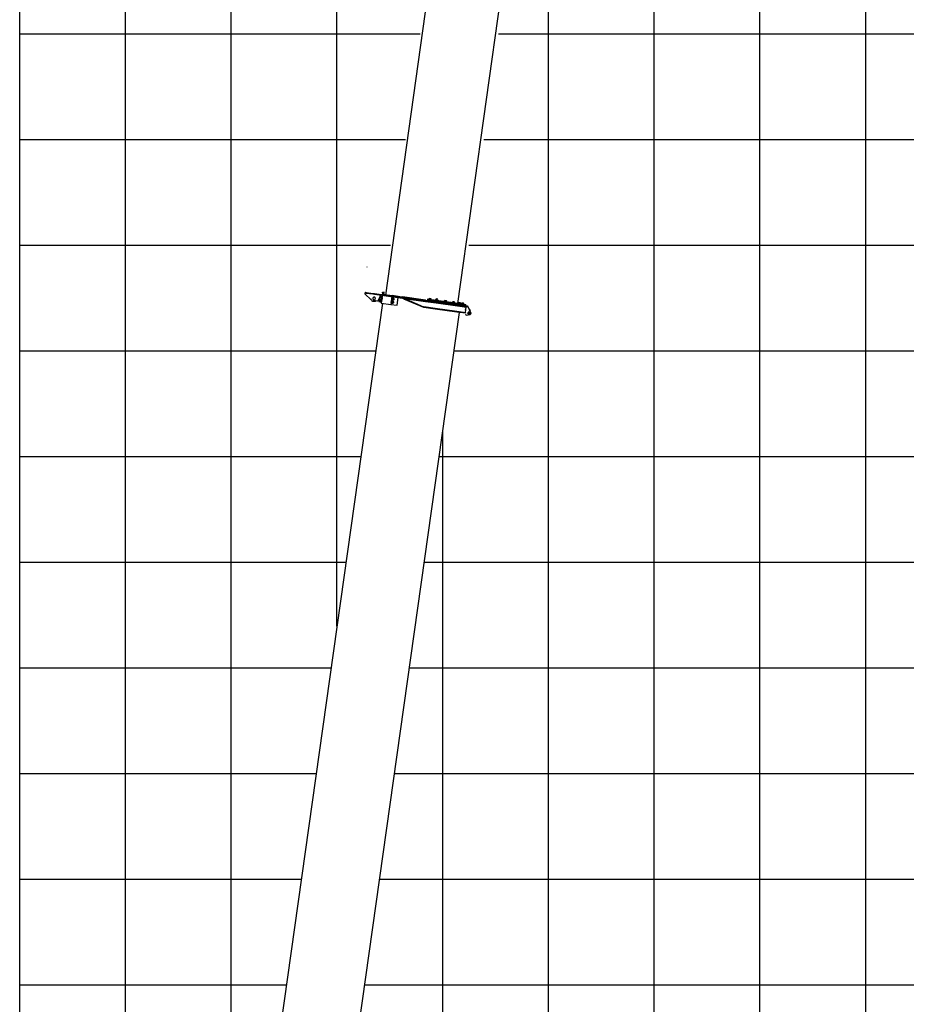
# Model space of a CAD drawing. Extents: x 39352 to 205217, y -145499 to 56255.
# Drawn here: x 140804 to 149188, y -6033 to 3284 of the extents above; entities that cross this region are included whole.
import ezdxf

# ---------------------------------------------------------------- set-up
doc = ezdxf.new("R2010")
doc.units = 0
doc.layers.get('0').update_dxf_attribs({"linetype": 'CONTINUOUS'})

msp = doc.modelspace()

# ---------------------------------------------------------------- linework, layer by layer
at = {"color": 142, "linetype": 'Continuous'}
for p, q in [((140803.8, -23298.8), (140803.8, 37152.5)), ((145804, -42852), (145804, 6718)), ((140803.8, 2150.5), (144451.2, 2150.5)), ((145191.4, 2150.5), (200806.6, 2150.5)), ((140803.8, -2849.8), (143748.4, -2849.8)), ((144488.7, -2849.8), (200806.6, -2849.8))]:
    msp.add_line(p, q, dxfattribs=at)
at = {"color": 252, "linetype": 'Continuous'}
for p, q in [((141803.9, -16362.7), (141803.9, 37152.5)), ((142803.9, -9427), (142803.9, 37152.5)), ((143804, -2454.7), (143804, 16151.3)), ((147804.1, -42852), (147804.1, 16151.3)), ((148804.2, -42852), (148804.2, 16151.3)), ((146804.1, -42852), (146804.1, 8514.3)), ((140803.8, 3150.5), (144591.7, 3150.5)), ((145332, 3150.5), (200806.6, 3150.5)), ((140803.8, 1150.4), (144310.6, 1150.4)), ((145050.9, 1150.4), (158804.6, 1150.4)), ((140803.8, 150.4), (144170.1, 150.4)), ((144910.3, 150.4), (200806.6, 150.4)), ((144804, -42852), (144804, -606.2)), ((140803.8, -849.7), (144029.5, -849.7)), ((144769.8, -849.7), (170805.2, -849.7)), ((140803.8, -1849.7), (143889, -1849.7)), ((144629.2, -1849.7), (200806.6, -1849.7)), ((140803.8, -3849.8), (143607.9, -3849.8)), ((144348.1, -3849.8), (164804.9, -3849.8)), ((140803.8, -4849.9), (143467.3, -4849.9)), ((144207.6, -4849.9), (200806.6, -4849.9)), ((140803.8, -5850), (143326.8, -5850)), ((144067, -5850), (200806.6, -5850))]:
    msp.add_line(p, q, dxfattribs=at)
at = {"color": 162, "linetype": 'Continuous'}
for p, q in [((145287.6, 7976.2), (144261.9, 678.1)), ((145968.3, 7886.7), (144944, 598.4)), ((144070.4, 691.5), (144071.4, 698.8)), ((144072.3, 704.7), (144071.4, 698.8)), ((144071.4, 698.8), (144080, 697.6)), ((144125.2, 637.5), (144071.9, 687.1)), ((144072.3, 704.7), (144080.8, 703.5)), ((144080, 697.6), (144080.8, 703.5)), ((144080, 697.6), (144143.9, 688.6)), ((144080.8, 703.5), (144144.8, 694.6)), ((144144.8, 694.6), (144143.9, 688.6)), ((144143.9, 688.6), (144157.4, 686.7)), ((144144.8, 694.6), (144158.3, 692.7)), ((144151.1, 656.3), (144151.6, 656.2)), ((144157.4, 686.7), (144158.3, 692.7)), ((144157.4, 686.7), (144422.4, 649.5)), ((144158.3, 692.7), (144423.2, 655.4)), ((144163.2, 654.1), (144163.9, 654.8)), ((144215, 678.6), (144193.3, 624.9)), ((144223.4, 663.3), (144221.3, 648.5)), ((144223.4, 663.3), (144224.4, 665.4)), ((144223.4, 663.3), (144223.7, 661.3)), ((144229, 660.1), (144224.2, 660.8)), ((144229.6, 664.7), (144224.4, 665.4)), ((144230.4, 665.9), (144227.5, 645.1)), ((144227.7, 651), (144229, 660.1)), ((144229, 660.1), (144229.6, 664.7)), ((144232.4, 665.6), (144230.4, 665.9)), ((144230.5, 651.9), (144231.4, 658.5)), ((144233.9, 676.6), (144231.4, 658.5)), ((144231.4, 658.5), (144231.8, 661.1)), ((144235.1, 699.1), (144232.7, 682.2)), ((144235.4, 686.9), (144234.7, 681.9)), ((144235.1, 699.1), (144236.1, 706.1)), ((144235.1, 699.1), (144247, 697.4)), ((144235.4, 686.9), (144245.3, 685.5)), ((144235.4, 686.9), (144324.5, 674.3)), ((144236.1, 706.1), (144247.9, 704.4)), ((144247, 697.4), (144245.3, 685.5)), ((144247.9, 704.4), (144247, 697.4)), ((144248.7, 709.8), (144247.9, 704.4)), ((144323.1, 664), (144320.5, 645.9)), ((144324.5, 674.3), (144323.8, 669.4)), ((144383.9, 666), (144324.5, 674.3)), ((144372.1, 581.8), (144382.4, 655.1)), ((144373.5, 667.5), (144423.9, 660.4)), ((144383.2, 660.7), (144383.9, 666)), ((144423.2, 655.4), (144640.7, 624.9)), ((144641.4, 629.8), (144423.9, 660.4)), ((144233.5, 601.3), (143206.3, -6707.2)), ((144188, 621.8), (144153.5, 626.7)), ((144202.5, 617.8), (144197.4, 630.3)), ((144201.4, 635.9), (144197.5, 630.9)), ((144198.4, 632.1), (144199.6, 640.4)), ((144201.4, 635.9), (144205.9, 641.5)), ((144203.2, 616), (144202.3, 609.9)), ((144202.5, 617.8), (144215.9, 615.9)), ((144205.9, 641.5), (144219.6, 639.6)), ((144225.2, 613.6), (144208.2, 616)), ((144210.2, 622.9), (144210, 621)), ((144211.9, 634.4), (144212.1, 636.4)), ((144215.2, 615), (144214.2, 608.2)), ((144217.8, 617.8), (144216.4, 616.1)), ((144219.2, 633.6), (144217.1, 618.8)), ((144222.9, 616.7), (144217.7, 617.4)), ((144223.5, 621.3), (144218.3, 622)), ((144219.2, 633.6), (144220.2, 635.7)), ((144219.2, 633.6), (144219.5, 631.8)), ((144219.6, 639.6), (144221.2, 635.6)), ((144224.8, 630.4), (144220, 631.1)), ((144225.5, 635), (144220.2, 635.7)), ((144227.1, 646.4), (144221.9, 647.1)), ((144227.7, 651), (144222.5, 651.7)), ((144222.9, 616.7), (144223.5, 621.3)), ((144226.2, 636.1), (144223.3, 615.4)), ((144225.3, 615.1), (144223.3, 615.4)), ((144223.5, 621.3), (144224.8, 630.4)), ((144226.3, 622.2), (144223.5, 602.7)), ((144223.5, 602.7), (144312.7, 590.2)), ((144224.8, 630.4), (144225.5, 635)), ((144225.5, 635), (144225.4, 634.7)), ((144228.2, 635.9), (144226.2, 636.1)), ((144226.3, 622.2), (144227.2, 628.8)), ((144227.1, 646.4), (144227.7, 651)), ((144230.5, 651.9), (144227.2, 628.8)), ((144229.5, 644.8), (144227.5, 645.1)), ((144315.4, 609.7), (144312.7, 590.2)), ((144312.7, 590.2), (144372.1, 581.8)), ((144319.6, 639.4), (144316.3, 616.2)), ((144319.7, 607.7), (144321, 616.9)), ((144323.5, 604.8), (144319.7, 607.7)), ((144329.5, 620.4), (144321, 616.9)), ((144323.5, 604.8), (144327, 602.1)), ((144323.9, 637.5), (144325.2, 646.6)), ((144327.7, 634.5), (144323.9, 637.5)), ((144325.2, 646.6), (144325.1, 646.4)), ((144333.7, 650.1), (144325.2, 646.6)), ((144327, 602.1), (144335.5, 605.5)), ((144327.7, 634.5), (144331.1, 631.8)), ((144333, 617.6), (144329.5, 620.4)), ((144331.1, 631.8), (144339.7, 635.2)), ((144333, 617.6), (144336.8, 614.7)), ((144337.2, 647.3), (144333.7, 650.1)), ((144335.5, 605.5), (144336.8, 614.7)), ((144336.8, 614.7), (144336.6, 614.9)), ((144337.2, 647.3), (144341, 644.4)), ((144339.7, 635.2), (144341, 644.4)), ((144341, 644.4), (144340.8, 644.6)), ((144422.4, 649.5), (144639.9, 618.9)), ((144433.7, 642), (144436.1, 647.6)), ((144433.7, 642), (144621, 562.5)), ((144436.1, 647.6), (144623.4, 568.1)), ((144439.7, 646), (144439.8, 647)), ((144439.8, 647), (144641.7, 618.7)), ((144621, 562.5), (144623.4, 568.1)), ((144625, 561.4), (144621, 562.5)), ((144623.1, 561.8), (144621, 562.5)), ((144623.4, 568.1), (144625.9, 567.4)), ((144625.9, 567.4), (144625, 561.4)), ((144732.7, 546.3), (144625, 561.4)), ((144733.5, 552.2), (144625.9, 567.4)), ((144637.2, 625), (144637.9, 630.3)), ((144641.4, 629.8), (144637.9, 630.3)), ((144640.7, 624.9), (144639.9, 618.9)), ((144642.6, 620.6), (144640.2, 620.9)), ((144640.7, 624.5), (144641.4, 629.8)), ((144641.9, 618.6), (144643.4, 629.5)), ((144641.9, 618.6), (144740.9, 604.7)), ((144642, 619.6), (144647.6, 623.9)), ((144643.4, 629.5), (144663.2, 626.7)), ((144647.6, 623.9), (144741.7, 610.7)), ((144659.8, 638.3), (144658.4, 628.4)), ((144658.4, 628.4), (144668.3, 627)), ((144669.7, 636.9), (144659.8, 638.3)), ((144663.3, 627.7), (144662.5, 621.8)), ((144669.7, 636.9), (144668.3, 627)), ((144673.2, 626.3), (144668.3, 627)), ((144744, 626.5), (144669.7, 636.9)), ((144673.2, 626.3), (144672.4, 620.4)), ((144673.1, 638.3), (144672.8, 636.5)), ((144673.2, 626.3), (144672.9, 626.4)), ((144684.8, 636.6), (144673.1, 638.3)), ((144742.6, 616.6), (144673.2, 626.3)), ((144684.9, 637.3), (144674.1, 638.8)), ((144674.7, 639.4), (144675.5, 645.6)), ((144674.7, 639.4), (144679.8, 638.6)), ((144692.8, 644), (144677.1, 646.2)), ((144679.8, 638.6), (144680.7, 644.9)), ((144679.8, 638.6), (144690.1, 637.2)), ((144684.5, 634.8), (144684.8, 636.6)), ((144684.9, 637.3), (144684.8, 636.6)), ((144684.8, 636.6), (144696.5, 635)), ((144684.9, 637.3), (144695.7, 635.8)), ((144690.1, 637.2), (144691, 643.2)), ((144690.1, 637.2), (144695.3, 636.5)), ((144693.8, 643.8), (144696.1, 642.7)), ((144695.3, 636.5), (144696.1, 642.7)), ((144695.7, 635.8), (144696.5, 635)), ((144696.5, 635), (144696.2, 633.2)), ((144732.5, 629.9), (144732.2, 628.1)), ((144744.2, 628.3), (144732.5, 629.9)), ((144744.3, 629), (144733.5, 630.5)), ((144734.1, 631), (144735, 637.2)), ((144734.1, 631), (144739.2, 630.3)), ((144736.5, 637.8), (144735, 637.2)), ((144753.2, 635.5), (144736.5, 637.8)), ((144739.2, 630.3), (144740.1, 636.5)), ((144739.2, 630.3), (144749.5, 628.8)), ((144741.7, 610.7), (144740.9, 604.7)), ((144740.9, 604.7), (144944.7, 576.1)), ((144742.6, 616.6), (144741.7, 610.7)), ((144741.7, 610.7), (144945.5, 582)), ((144744, 626.5), (144742.6, 616.6)), ((144946.4, 588), (144742.6, 616.6)), ((144744, 626.5), (144744.2, 628.3)), ((144947.8, 597.9), (144744, 626.5)), ((144744.3, 629), (144744.2, 628.3)), ((144744.2, 628.3), (144755.9, 626.6)), ((144744.3, 629), (144755.1, 627.5)), ((144748.3, 650.1), (144747.7, 646.2)), ((144749.5, 628.8), (144750.4, 634.8)), ((144749.5, 628.8), (144754.7, 628.1)), ((144753.2, 635.5), (144755.5, 634.3)), ((144754.7, 628.1), (144755.5, 634.3)), ((144755.1, 627.5), (144755.9, 626.6)), ((144755.9, 626.6), (144755.7, 624.9)), ((144830.2, 616.2), (144818.5, 617.8)), ((144830.3, 616.9), (144819.5, 618.4)), ((144820.1, 618.9), (144821, 625.1)), ((144820.1, 618.9), (144825.3, 618.2)), ((144839.2, 623.4), (144822.5, 625.7)), ((144825.3, 618.2), (144826.1, 624.4)), ((144825.3, 618.2), (144835.6, 616.8)), ((144830, 614.4), (144830.2, 616.2)), ((144830.3, 616.9), (144830.2, 616.2)), ((144830.2, 616.2), (144841.9, 614.5)), ((144830.3, 616.9), (144841.1, 615.4)), ((144835.6, 616.8), (144836.4, 622.7)), ((144835.6, 616.8), (144840.7, 616)), ((144839.2, 623.4), (144837.5, 623.3)), ((144839.2, 623.4), (144841.6, 622.2)), ((144841.6, 622.2), (144839.6, 623.2)), ((144840.7, 616), (144840.5, 616.1)), ((144840.7, 616), (144841.6, 622.2)), ((144841.1, 615.4), (144841.9, 614.5)), ((144841.9, 614.5), (144841.7, 612.8)), ((144894.2, 607.2), (144893.9, 605.4)), ((144905.9, 605.5), (144894.2, 607.2)), ((144906, 606.3), (144895.2, 607.8)), ((144895.8, 608.3), (144896.7, 614.5)), ((144895.8, 608.3), (144900.9, 607.6)), ((144913.9, 612.9), (144898.2, 615.1)), ((144900.9, 607.6), (144901.8, 613.8)), ((144900.9, 607.6), (144911.2, 606.1)), ((144905.6, 603.8), (144905.9, 605.5)), ((144906, 606.3), (144905.9, 605.5)), ((144905.9, 605.5), (144917.6, 603.9)), ((144906, 606.3), (144916.8, 604.7)), ((144911.2, 606.1), (144912.1, 612.1)), ((144911.2, 606.1), (144916.4, 605.4)), ((144914.9, 612.8), (144917.2, 611.6)), ((144916.4, 605.4), (144916.1, 605.4)), ((144916.4, 605.4), (144917.2, 611.6)), ((144916.8, 604.7), (144917.6, 603.9)), ((144917.6, 603.9), (144917.3, 602.1)), ((144944.7, 576.1), (145029.6, 564.1)), ((144948.2, 601), (144945, 605.3)), ((144945.5, 582), (145030.1, 570.1)), ((145020.1, 577.6), (144946.4, 588)), ((145020.8, 577.5), (144946.4, 588)), ((145023, 587.3), (144947.8, 597.9)), ((144950.2, 598.4), (144948.2, 601)), ((144950.3, 599.3), (144950.1, 597.5)), ((144962, 597.6), (144950.3, 599.3)), ((144962.1, 598.4), (144951.4, 599.9)), ((144951.9, 600.4), (144952.8, 606.6)), ((144951.9, 600.4), (144957.1, 599.7)), ((144970, 605), (144954.4, 607.2)), ((144957.1, 599.7), (144958, 605.9)), ((144957.1, 599.7), (144967.4, 598.2)), ((144961.8, 595.9), (144962, 597.6)), ((144962.1, 598.4), (144962, 597.6)), ((144962, 597.6), (144973.7, 596)), ((144962.1, 598.4), (144972.9, 596.8)), ((144967.4, 598.2), (144968.2, 604.2)), ((144967.4, 598.2), (144972.5, 597.5)), ((144971, 604.9), (144973.4, 603.7)), ((144972.5, 597.5), (144973.4, 603.7)), ((144972.9, 596.8), (144973.7, 596)), ((144973.7, 596), (144973.5, 594.2)), ((144991.9, 593.4), (144980.2, 595.1)), ((144992, 594.2), (144981.2, 595.7)), ((144981.8, 596.2), (144982.7, 602.4)), ((144981.8, 596.2), (144987, 595.5)), ((144984.2, 603), (144982.7, 602.4)), ((145000.9, 600.7), (144984.2, 603)), ((144987, 595.5), (144987.8, 601.7)), ((144987, 595.5), (144997.2, 594)), ((144991.7, 591.7), (144991.9, 593.4)), ((144992, 594.2), (144991.9, 593.4)), ((144991.9, 593.4), (145003.6, 591.8)), ((144992, 594.2), (145002.8, 592.6)), ((144997.2, 594), (144998.1, 600)), ((144997.2, 594), (145002.4, 593.3)), ((145000.9, 600.7), (145003.3, 599.5)), ((145003.3, 599.5), (145001.3, 600.5)), ((145002.4, 593.3), (145003.3, 599.5)), ((145002.8, 592.6), (145003.6, 591.8)), ((145003.6, 591.8), (145003.4, 590)), ((145023.6, 565), (145016.2, 512.5)), ((145020.8, 577.5), (145020, 571.6)), ((145020.6, 576.5), (145037.1, 574.2)), ((145021.6, 577.4), (145020.8, 577.5)), ((145023, 587.3), (145021.6, 577.4)), ((145029.7, 565.1), (145029.6, 564.1)), ((145030.1, 570.1), (145029.7, 565.1)), ((145040.8, 575.7), (145038.3, 573.8)), ((145040.4, 572.9), (145040.8, 575.7)), ((145068.3, 516.7), (145044.8, 568.4)), ((143935.8, -6784.1), (144961.4, 514.1)), ((144732.7, 546.3), (144733.5, 552.2)), ((144936.5, 517.6), (144732.7, 546.3)), ((144937.3, 523.6), (144733.5, 552.2)), ((145021.1, 505.8), (144936.5, 517.6)), ((145021.9, 511.7), (144937.3, 523.6)), ((145029.3, 489.5), (145016.9, 491.2)), ((145021.1, 505.8), (145021.9, 511.7)), ((145029.3, 489.5), (145032, 489.5)), ((145032, 489.5), (145059.2, 493.2)), ((145046.7, 495.1), (145041.6, 507.8)), ((145045.6, 513.2), (145041.9, 508.4)), ((145045.6, 513.2), (145050, 518.9)), ((145060.4, 493.2), (145046.7, 495.1)), ((145063.8, 516.9), (145050, 518.9)), ((145054.4, 500.3), (145054.1, 498.3)), ((145056, 511.7), (145056.3, 513.7)), ((145056.1, 541.2), (145058.4, 542.9)), ((145058.4, 542.9), (145058.2, 542.8)), ((145060.4, 542.6), (145058.4, 542.9)), ((145064.6, 536.5), (145058.9, 537.3)), ((145060.4, 542.6), (145064.6, 537)), ((145064.9, 498.8), (145060.4, 493.2)), ((145063.3, 527.7), (145064.6, 536.5)), ((145063.8, 516.9), (145068.9, 504.1)), ((145064.6, 536.5), (145064.6, 537)), ((145064.9, 498.8), (145068.9, 504.1)), ((145069.1, 511.2), (145068.3, 505.7))]:
    msp.add_line(p, q, dxfattribs=at)
at = {"color": 254, "linetype": 'Continuous'}
msp.add_line((144089.8, 943.7), (144086, 942.3), dxfattribs=at)
at = {"color": 162, "linetype": 'Continuous'}
for points in [[(144071.9, 687.1), (144070.6, 689.1), (144070.4, 691.5)], [(144163.9, 654.8), (144160.6, 657.3), (144156.6, 658.6), (144152.4, 658.4), (144148.6, 656.8), (144145.5, 654), (144143.6, 650.3), (144143, 646.2), (144143.9, 642.1), (144146.1, 638.6)], [(144146.1, 638.6), (144149.4, 636), (144153.4, 634.8), (144157.6, 634.9), (144161.4, 636.5), (144164.5, 639.3), (144166.4, 643), (144167, 647.2), (144166.1, 651.2), (144163.9, 654.8)], [(144222.5, 651.7), (144222.3, 654.7), (144222.8, 658), (144223.8, 660.8)], [(144224.4, 665.4), (144223.6, 664.1), (144223.5, 663)], [(144131.6, 637.2), (144129.5, 636.2), (144127.2, 636.4), (144125.2, 637.5)], [(144150.8, 617), (144144.3, 618.6), (144138.3, 621.7), (144133.2, 626), (144129.2, 631.4), (144126.9, 636.5)], [(144153.5, 626.7), (144151.3, 627.5), (144149.7, 629.3), (144149.2, 631.5), (144149.7, 633.8), (144151.2, 635.6)], [(144174.2, 623.8), (144170.3, 620.8), (144164.1, 618.1), (144157.5, 616.8), (144150.8, 617)], [(144193.3, 624.9), (144192, 623.1), (144190.1, 622), (144188, 621.8)], [(144216.1, 614.6), (144211.5, 613.7), (144206.9, 614.3), (144202.6, 616.3), (144199.2, 619.5), (144196.9, 623.6), (144196.1, 628.2), (144196.6, 632.9), (144198.6, 637.1), (144199.2, 637.7)], [(144196.4, 626.4), (144196.6, 624.7), (144196.8, 624.2)], [(144202.1, 618.9), (144201.6, 619.2), (144199.3, 622.2), (144198.1, 625.8), (144198, 628.8)], [(144217.6, 618.7), (144213.8, 617), (144209.7, 616.8), (144205.7, 618), (144202.3, 620.5), (144200.1, 623.9), (144199.1, 628), (144199.6, 632.1), (144201.4, 635.8)], [(144201.4, 635.8), (144204.5, 638.7), (144208.3, 640.3), (144212.4, 640.6), (144216.4, 639.4), (144219.7, 636.9), (144220.2, 636.2)], [(144212.2, 636.6), (144209, 636.4), (144206.2, 635.1), (144204.2, 632.7), (144203.1, 629.8), (144203.3, 626.7), (144204.7, 623.9), (144207, 621.8), (144207.7, 621.5)], [(144212.1, 636.4), (144208.7, 636.1), (144205.7, 634.4), (144203.8, 631.5), (144203.3, 628), (144204.3, 624.7), (144206.7, 622.2), (144210, 621)], [(144208.2, 616), (144204.7, 617.1), (144203.9, 617.6)], [(144211.9, 634.4), (144208.9, 634.1), (144206.5, 632.3), (144205.3, 629.5), (144205.7, 626.5), (144207.5, 624.1), (144210.2, 622.9)], [(144209.9, 620.8), (144213, 620.9), (144215.9, 622.3), (144217.7, 624.3)], [(144210, 621), (144213.4, 621.3), (144216.4, 623), (144218.3, 625.9), (144218.8, 629.3), (144217.8, 632.7), (144215.4, 635.2), (144212.1, 636.4)], [(144210.2, 622.9), (144213.2, 623.3), (144215.6, 625.1), (144216.8, 627.9), (144216.4, 630.9), (144214.6, 633.3), (144211.9, 634.4)], [(144218.8, 630.6), (144218.8, 630.7), (144217.4, 633.5), (144215.1, 635.6), (144212.2, 636.6)], [(144217.7, 617.4), (144217.3, 618.9), (144217.5, 620.6), (144218.3, 622)], [(144218.3, 622), (144218.1, 624.9), (144218.6, 628.3), (144219.6, 631.1)], [(144220.2, 635.7), (144219.4, 634.4), (144219.3, 633.3)], [(144221.9, 647.1), (144221.5, 648.6), (144221.7, 650.3), (144222.5, 651.7)], [(144316.3, 616.2), (144315.4, 614.9), (144314.9, 613.4), (144314.8, 611.8), (144315.4, 609.7)], [(144315.4, 609.7), (144317.3, 607.4), (144318.8, 606.8)], [(144320.3, 618.1), (144318.8, 617.9), (144316.3, 616.2)], [(144329.7, 621.6), (144326.1, 621.5), (144322.7, 620.1), (144320, 617.7), (144318.3, 614.5), (144317.8, 610.8), (144318.5, 607.3), (144320.5, 604.2), (144323.3, 601.9), (144326.8, 600.8)], [(144320.5, 645.9), (144319.6, 644.6), (144319.1, 643.1), (144319, 641.5), (144319.6, 639.4)], [(144319.6, 639.4), (144321.5, 637.1), (144323, 636.5)], [(144323.5, 604.8), (144321.4, 607.1), (144320.3, 610), (144320.5, 613.2), (144321.8, 616), (144324.2, 618.1), (144327.1, 619.1), (144330.2, 619), (144333, 617.6)], [(144324.6, 647.8), (144322.9, 647.6), (144320.5, 645.9)], [(144333.9, 651.3), (144330.3, 651.2), (144326.9, 649.8), (144324.2, 647.4), (144322.4, 644.2), (144321.9, 640.6), (144322.7, 637), (144324.6, 633.9), (144327.5, 631.6), (144331, 630.5)], [(144333, 617.6), (144335.1, 615.3), (144336.2, 612.4), (144336, 609.3), (144334.7, 606.4), (144332.4, 604.3), (144329.4, 603.3), (144326.3, 603.5), (144323.5, 604.8)], [(144327.7, 634.5), (144325.6, 636.8), (144324.5, 639.8), (144324.7, 642.9), (144326, 645.7), (144328.3, 647.8), (144331.3, 648.8), (144334.4, 648.7), (144337.2, 647.3)], [(144326.8, 600.8), (144330.4, 600.9), (144333.8, 602.3), (144336.5, 604.7), (144338.2, 608), (144338.8, 611.6), (144338, 615.1), (144336.1, 618.2), (144333.2, 620.5), (144329.7, 621.6)], [(144337.2, 647.3), (144339.3, 645), (144340.3, 642.1), (144340.2, 639), (144338.8, 636.1), (144336.5, 634.1), (144333.6, 633), (144330.5, 633.2), (144327.7, 634.5)], [(144331, 630.5), (144334.6, 630.6), (144338, 632), (144340.7, 634.5), (144342.4, 637.7), (144342.9, 641.3), (144342.2, 644.8), (144340.2, 647.9), (144337.4, 650.2), (144333.9, 651.3)], [(144336.1, 604.3), (144337.5, 604.4), (144339.8, 605.8), (144341.3, 608), (144341.7, 610.7), (144340.9, 613.2), (144339, 615.2), (144337.7, 615.7)], [(144340.2, 634), (144341.7, 634.2), (144344, 635.5), (144345.5, 637.7), (144345.8, 640.4), (144345, 642.9), (144343.2, 644.9), (144341.8, 645.4)], [(144675.5, 645.6), (144677.3, 646), (144679.2, 645.8), (144680.7, 644.9)], [(144680.7, 644.9), (144684, 645.1), (144687.8, 644.5), (144690.8, 643.5)], [(144693.8, 643.8), (144692, 643.8), (144691.4, 643.5)], [(144735, 637.2), (144736.7, 637.7), (144738.6, 637.4), (144740.1, 636.5)], [(144740.1, 636.5), (144743.4, 636.7), (144747.2, 636.2), (144750, 635.2)], [(144753.2, 635.5), (144751.5, 635.4), (144750.6, 635.1)], [(144821, 625.1), (144822.7, 625.6), (144824.6, 625.3), (144826.1, 624.4)], [(144826.1, 624.4), (144829.5, 624.6), (144833.3, 624.1), (144836.3, 623)], [(144896.7, 614.5), (144898.4, 615), (144900.3, 614.7), (144901.8, 613.8)], [(144901.8, 613.8), (144905.1, 614), (144908.9, 613.5), (144911.9, 612.4)], [(144914.9, 612.8), (144913.1, 612.7), (144912.6, 612.5)], [(144952.8, 606.6), (144954.5, 607.1), (144956.4, 606.8), (144958, 605.9)], [(144958, 605.9), (144961.3, 606.1), (144965.1, 605.6), (144968, 604.5)], [(144971, 604.9), (144969.3, 604.8), (144968.6, 604.6)], [(144982.7, 602.4), (144984.4, 602.9), (144986.3, 602.6), (144987.8, 601.7)], [(144987.8, 601.7), (144991.1, 601.9), (144995, 601.4), (144997.6, 600.4)], [(145000.9, 600.7), (144999.2, 600.6), (144998.2, 600.3)], [(145044.8, 568.4), (145042.9, 571.2), (145040.2, 573.2), (145037.1, 574.2)], [(145020.3, 550.8), (145020, 550.6), (145019.7, 549.8), (145019.3, 548.7), (145019, 547.3), (145018.6, 545.7), (145018.4, 544), (145018.1, 542.2), (145018, 540.5), (145017.9, 539), (145017.9, 537.7), (145017.9, 536.7), (145018, 536.1), (145018.2, 536)], [(145020.3, 550.8), (145020.5, 550.5), (145020.5, 549.6), (145020.5, 548.5), (145020.4, 547.1), (145020.3, 545.5), (145020.1, 543.7), (145019.8, 542), (145019.5, 540.3), (145019.2, 538.8), (145018.9, 537.5), (145018.6, 536.6), (145018.4, 536.1), (145018.2, 536)], [(145064.8, 498.9), (145061.8, 496), (145058, 494.4), (145053.8, 494.1), (145049.9, 495.3), (145046.5, 497.8), (145044.2, 501.3), (145043.3, 505.3), (145043.8, 509.4), (145045.6, 513.1)], [(145045.6, 513.1), (145048.6, 516), (145052.5, 517.6), (145056.6, 517.9), (145060.6, 516.7), (145063.9, 514.2), (145066.2, 510.7), (145067.2, 506.7), (145066.7, 502.6), (145064.8, 498.9)], [(145056.3, 513.9), (145053.2, 513.7), (145050.4, 512.4), (145048.3, 510.1), (145047.3, 507.1), (145047.5, 504), (145048.8, 501.2), (145051.2, 499.1), (145054.1, 498.1)], [(145056.3, 513.7), (145052.9, 513.4), (145049.9, 511.7), (145047.9, 508.8), (145047.4, 505.3), (145048.5, 502), (145050.9, 499.5), (145054.1, 498.3)], [(145056, 511.7), (145053.1, 511.4), (145050.7, 509.6), (145049.5, 506.8), (145049.8, 503.8), (145051.7, 501.4), (145054.4, 500.3)], [(145069.1, 511.7), (145070.2, 507.2), (145069.8, 502.5), (145068, 498.2), (145065, 494.6), (145061, 492.2), (145056.5, 491.1), (145051.8, 491.4)], [(145054.1, 498.3), (145057.6, 498.6), (145060.6, 500.3), (145062.5, 503.2), (145063, 506.7), (145061.9, 510), (145059.6, 512.5), (145056.3, 513.7)], [(145054.1, 498.1), (145057.2, 498.3), (145060, 499.6), (145062.1, 501.9), (145063.2, 504.9), (145063, 508), (145061.6, 510.8), (145059.3, 512.9), (145057.4, 513.6)], [(145054.4, 500.3), (145057.4, 500.6), (145059.8, 502.4), (145061, 505.2), (145060.6, 508.2), (145058.8, 510.6), (145056, 511.7)], [(145059.2, 493.2), (145062.3, 494.2), (145064.9, 496.1), (145066.8, 498.7), (145067.7, 501.6)], [(145069.1, 511.2), (145069.1, 514), (145068.3, 516.7)]]:
    msp.add_lwpolyline(points, dxfattribs=at)
at = {"color": 92, "linetype": 'Continuous'}
msp.add_arc((138803.7, -39146.9), 58019.7, 15.152309, 81.264888, dxfattribs=at)
at = {"color": 224, "linetype": 'Continuous'}
msp.add_arc((139123.1, -42208.2), 58019.7, 16.315391, 81.264888, dxfattribs=at)
at = {"color": 162, "linetype": 'Continuous'}
msp.add_arc((138803.7, -39146.9), 47912.5, 19.1664, 80.82312, dxfattribs=at)

doc.saveas('drawing.dxf')
